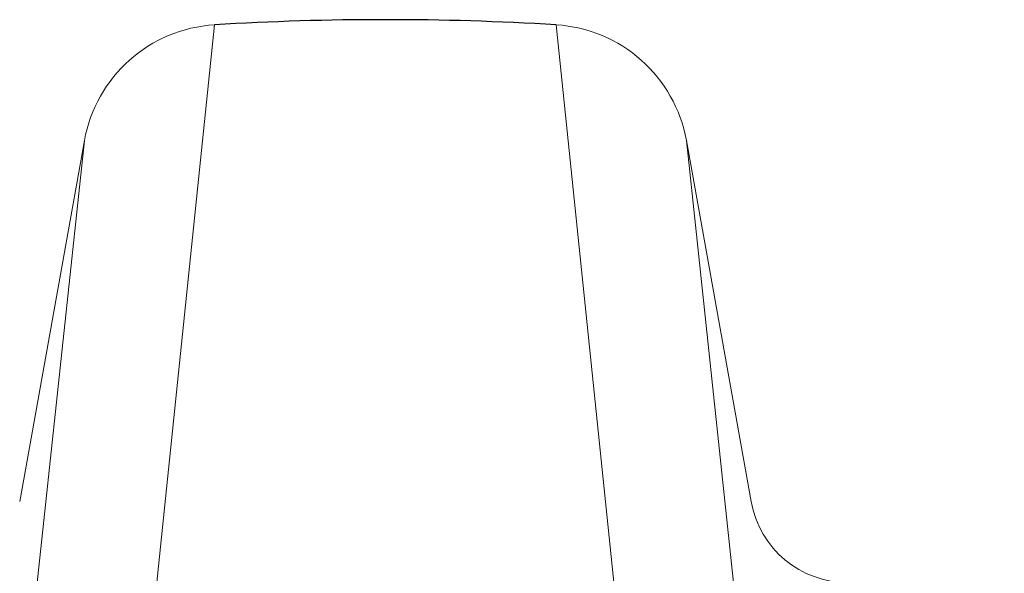
# Paper-space layout '160_Isolator_Row_PLUS_Details' of a CAD drawing. Units: feet. Extents: x -0.8 to 15.8, y -0.3 to 10.3.
# Drawn here: x 5.8 to 5.8, y 7 to 7.1 of the extents above; entities that cross this region are included whole.
import ezdxf

# ---------------------------------------------------------------- set-up
doc = ezdxf.new("R2010")
doc.units = ezdxf.units.FT
doc.header["$MEASUREMENT"] = 0
doc.layers.get('0').update_dxf_attribs({"lineweight": 9})
doc.layers.add('UGD - DETAIL 2', color=7, linetype='Continuous', lineweight=5)
doc.layers.add('UGD - DETAIL 5', color=7, linetype='Continuous', lineweight=25)

# ---------------------------------------------------------------- blocks, each defined once
blk = doc.blocks.new('subblock_ISO160LP')
at = {"layer": 'UGD - DETAIL 2'}
for p, q in [((2.123273325893933, 0.8944771426404827), (2.09474241681437, 0.6188857712333515)), ((2.153576558557688, 0.8944771426404827), (2.182108500248887, 0.6188757968265577)), ((2.111720898345538, 0.8842030789900832), (2.083509900943227, 0.6194945838074091)), ((2.165128986105628, 0.8842030789900832), (2.193338446092639, 0.6195090096316562))]:
    blk.add_line(p, q, dxfattribs=at)
at = {"layer": 'UGD - DETAIL 5', "color": 7, "linetype": 'Continuous', "lineweight": 15}
for p, q in [((2.105976586339239, 0.852141555356809), (2.111720898345538, 0.8842030789900832)), ((2.170873298111928, 0.852141555356809), (2.165128986105628, 0.8842030789900832))]:
    blk.add_line(p, q, dxfattribs=at)
at = {"layer": 'UGD - DETAIL 5'}
blk.add_arc((2.138424942225811, 0.644047463676543), 0.2508876154445751, 86.53768386152676, 93.46231613847326, dxfattribs=at)
at = {"layer": 'UGD - DETAIL 5', "color": 7, "linetype": 'Continuous', "lineweight": 15}
for centre, radius, start, end in [((2.124025948279723, 0.8819989156191923), 0.01250090356942364, 93.45160486737693, 169.844498022788), ((2.152823936171444, 0.8819989156191923), 0.01250090356942364, 10.15550197721196, 86.54839513262309), ((2.179487247339694, 0.8536820894848915), 0.008750620932008466, 190.1396830150418, 270.0000626252662)]:
    blk.add_arc(centre, radius, start, end, dxfattribs=at)
blk = doc.blocks.new('*U23')
blk.add_blockref('subblock_ISO160LP', (-10.84582768273744, -4.064929011431552))
blk = doc.blocks.new('page_ISO160LP')
blk.add_blockref('*U23', (14.50000048423976, 10.24999998866951))

psp = doc.layouts.new('160_Isolator_Row_PLUS_Details')

# ---------------------------------------------------------------- block references
psp.add_blockref('page_ISO160LP', (0, 0))

doc.saveas('drawing.dxf')
